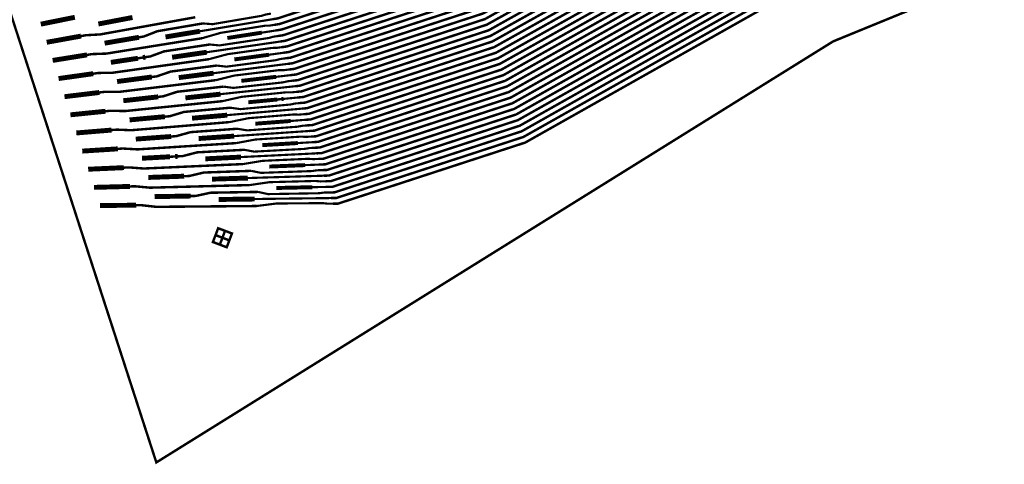
# Model space of a CAD drawing. Extents: x -3 to 142, y -3 to 98.
# Drawn here: x 5 to 15, y 1 to 6 of the extents above; entities that cross this region are included whole.
import ezdxf

# ---------------------------------------------------------------- set-up
doc = ezdxf.new("R2010")
doc.units = 0
doc.layers.add('PWRCON', color=13, linetype='CONTINUOUS')

msp = doc.modelspace()

# ---------------------------------------------------------------- linework, layer by layer
at = {"layer": 'PWRCON', "linetype": 'CONTINUOUS'}
for points, const_width in [([(19.6334, 8.062), (12.8778, 5.2959), (6.0017, 1.017), (2.3964, 12.1308), (1.0093, 23.9419), (1.979, 35.7946), (5.2673, 47.2232), (19.8995, 42.5738), (19.7477, 42.2145), (18.2557, 38.0772), (17.1775, 33.8133), (16.5235, 29.4641), (16.3001, 25.0716), (16.5094, 20.6785), (17.1494, 16.3272), (18.214, 12.0598), (19.6334, 8.062)], 0.025), ([(7.2217, 5.408), (7.2718, 5.4158), (9.1731, 6.0362), (13.299, 8.332), (13.5835, 8.4272), (15.0995, 8.5972), (16.0413, 8.9334), (16.0883, 8.9503), (16.1354, 8.9671), (16.1984, 8.9811), (16.6222, 9.1324), (16.8525, 9.2486), (17.2613, 9.3945), (17.3215, 9.416), (17.7303, 9.5619), (17.9192, 9.6039), (17.9663, 9.6207)], 0.025), ([(7.1847, 5.5216), (7.2346, 5.5298), (9.1359, 6.1503), (13.2615, 8.4439), (13.546, 8.5391), (15.0598, 8.7084), (16.0016, 9.0446), (16.0958, 9.0782), (16.1534, 9.1072), (16.6374, 9.2801), (16.7687, 9.293), (17.1775, 9.4389), (17.3448, 9.5411), (17.3919, 9.5579)], 0.025), ([(7.2959, 5.1808), (7.3462, 5.1876), (9.2476, 5.8081), (13.3739, 8.1082), (13.6584, 8.2034), (15.1788, 8.375), (16.1206, 8.7112), (16.2148, 8.7448), (16.2778, 8.7588), (16.7016, 8.9101), (16.9319, 9.0263), (17.3406, 9.1722), (17.4009, 9.1937), (17.8096, 9.3397), (17.9985, 9.3816), (18.0456, 9.3984)], 0.025), ([(7.2588, 5.2944), (7.309, 5.3017), (9.2103, 5.9221), (13.3364, 8.2201), (13.6209, 8.3153), (15.1391, 8.4861), (16.0809, 8.8223), (16.1751, 8.8559), (16.2327, 8.885), (16.7168, 9.0578), (16.8481, 9.0707), (17.2568, 9.2166), (17.4242, 9.3189), (17.4713, 9.3357)], 0.025), ([(7.2403, 5.3512), (7.2904, 5.3587), (9.1917, 5.9792), (13.3177, 8.276), (13.6022, 8.3713), (15.1193, 8.5416), (16.0611, 8.8779), (16.1082, 8.8947), (16.8673, 9.1657)], 0.025), ([(7.333, 5.0672), (7.3835, 5.0735), (9.2848, 5.694), (13.4114, 7.9963), (13.6958, 8.0915), (15.2185, 8.2638), (16.1603, 8.6001), (16.2545, 8.6337), (16.312, 8.6627), (16.7961, 8.8355), (16.9274, 8.8484), (17.3362, 8.9944), (17.5035, 9.0966), (17.5506, 9.1134)], 0.025), ([(7.37, 4.9536), (7.4207, 4.9594), (9.322, 5.5799), (13.4488, 7.8844), (13.7333, 7.9796), (15.2582, 8.1527), (16.2, 8.4889), (16.2471, 8.5057), (16.2941, 8.5225), (16.3571, 8.5365), (16.7809, 8.6878), (17.0112, 8.804), (17.42, 8.95), (17.4803, 8.9715), (17.889, 9.1174), (18.0779, 9.1594), (18.125, 9.1762)], 0.025), ([(7.2032, 5.4648), (7.2532, 5.4728), (9.1545, 6.0933), (13.2803, 8.3879), (13.5647, 8.4832), (15.0796, 8.6528), (16.0214, 8.989), (16.0685, 9.0058), (16.223, 9.061)], 0.025), ([(7.3144, 5.124), (7.3649, 5.1306), (9.2662, 5.751), (13.3926, 8.0522), (13.6771, 8.1475), (15.1987, 8.3194), (16.1404, 8.6556), (16.1875, 8.6724), (16.9466, 8.9434)], 0.025), ([(7.4071, 4.8399), (7.4579, 4.8454), (9.3593, 5.4658), (13.4863, 7.7725), (13.7708, 7.8677), (15.2979, 8.0416), (16.2396, 8.3778), (16.3338, 8.4114), (16.3914, 8.4405), (16.8755, 8.6133), (17.0068, 8.6262), (17.4155, 8.7721), (17.5829, 8.8743), (17.63, 8.8912)], 0.025), ([(7.4442, 4.7263), (7.4951, 4.7313), (9.3965, 5.3517), (13.5237, 7.6606), (13.8082, 7.7558), (15.3375, 7.9304), (16.2793, 8.2667), (16.3735, 8.3003), (16.4364, 8.3143), (16.8603, 8.4656), (17.0906, 8.5818), (17.4993, 8.7277), (17.5596, 8.7492), (17.9683, 8.8952), (18.1572, 8.9371), (18.2043, 8.9539)], 0.025), ([(7.2773, 5.2375), (7.3276, 5.2446), (9.229, 5.8651), (13.3552, 8.1641), (13.6396, 8.2594), (15.159, 8.4305), (16.1008, 8.7668), (16.1479, 8.7836), (16.3023, 8.8387)], 0.025), ([(7.3886, 4.8968), (7.4393, 4.9024), (9.3406, 5.5229), (13.4675, 7.8285), (13.752, 7.9237), (15.278, 8.0971), (16.2198, 8.4334), (16.2669, 8.4502), (17.026, 8.7212)], 0.025), ([(7.5183, 4.4991), (7.5696, 4.5031), (9.4709, 5.1236), (13.5986, 7.4368), (13.8831, 7.532), (15.4169, 7.7082), (16.3587, 8.0444), (16.4057, 8.0612), (16.4528, 8.078), (16.5158, 8.092), (16.9396, 8.2433), (17.1699, 8.3595), (17.5787, 8.5054), (17.6389, 8.527), (18.0477, 8.6729), (18.2366, 8.7148), (18.2837, 8.7317)], 0.025), ([(7.3515, 5.0104), (7.4021, 5.0165), (9.3034, 5.6369), (13.4301, 7.9403), (13.7146, 8.0356), (15.2383, 8.2083), (16.1801, 8.5445), (16.2272, 8.5613), (16.3817, 8.6164)], 0.025), ([(7.4812, 4.6127), (7.5324, 4.6172), (9.4337, 5.2376), (13.5612, 7.5487), (13.8457, 7.6439), (15.3772, 7.8193), (16.319, 8.1555), (16.3661, 8.1723), (16.4132, 8.1892), (16.4707, 8.2182), (16.9548, 8.391), (17.0861, 8.4039), (17.4949, 8.5499), (17.6622, 8.6521), (17.7093, 8.6689)], 0.025), ([(7.4627, 4.6695), (7.5138, 4.6742), (9.4151, 5.2947), (13.5424, 7.6047), (13.8269, 7.6999), (15.3574, 7.8749), (16.2991, 8.2111), (16.3462, 8.2279), (17.1053, 8.4989)], 0.025), ([(7.5925, 4.2719), (7.6441, 4.275), (9.5454, 4.8954), (13.6736, 7.213), (13.958, 7.3082), (15.4962, 7.4859), (16.438, 7.8221), (16.4851, 7.839), (16.5322, 7.8558), (16.5952, 7.8698), (17.019, 8.0211), (17.2493, 8.1373), (17.658, 8.2832), (17.7183, 8.3047), (18.127, 8.4506), (18.3159, 8.4926), (18.363, 8.5094)], 0.025), ([(7.4256, 4.7831), (7.4765, 4.7883), (9.3779, 5.4088), (13.505, 7.7166), (13.7895, 7.8118), (15.3177, 7.986), (16.2595, 8.3222), (16.3066, 8.339), (16.461, 8.3942)], 0.025), ([(7.5554, 4.3855), (7.6068, 4.389), (9.5082, 5.0095), (13.6361, 7.3249), (13.9206, 7.4201), (15.4566, 7.597), (16.3983, 7.9333), (16.4925, 7.9669), (16.5501, 7.996), (17.0342, 8.1688), (17.1655, 8.1817), (17.5742, 8.3276), (17.7416, 8.4298), (17.7887, 8.4466)], 0.025), ([(7.5368, 4.4423), (7.5882, 4.4461), (9.4895, 5.0665), (13.6174, 7.3809), (13.9018, 7.4761), (15.4367, 7.6526), (16.3785, 7.9888), (16.4256, 8.0057), (17.1847, 8.2767)], 0.025), ([(7.6295, 4.1583), (7.6813, 4.1609), (9.5826, 4.7813), (13.711, 7.1011), (13.9955, 7.1964), (15.5359, 7.3748), (16.4777, 7.711), (16.5719, 7.7446), (16.6295, 7.7737), (17.1135, 7.9465), (17.2448, 7.9594), (17.6536, 8.1053), (17.8209, 8.2076), (17.868, 8.2244)], 0.025), ([(7.6666, 4.0447), (7.7185, 4.0468), (9.6198, 4.6673), (13.7485, 6.9892), (14.0329, 7.0844), (15.5756, 7.2637), (16.5174, 7.5999), (16.5645, 7.6167), (16.6115, 7.6335), (16.6745, 7.6475), (17.0983, 7.7988), (17.3286, 7.915), (17.7374, 8.0609), (17.7977, 8.0825), (18.2064, 8.2284), (18.3953, 8.2703), (18.4424, 8.2871)], 0.025), ([(7.4998, 4.5559), (7.551, 4.5602), (9.4523, 5.1806), (13.5799, 7.4928), (13.8644, 7.588), (15.397, 7.7637), (16.3388, 8.1), (16.3859, 8.1168), (16.5404, 8.1719)], 0.025), ([(7.611, 4.2151), (7.6627, 4.2179), (9.564, 4.8384), (13.6923, 7.1571), (13.9768, 7.2523), (15.5161, 7.4304), (16.4579, 7.7666), (16.5049, 7.7834), (17.264, 8.0544)], 0.025), ([(7.7037, 3.9311), (7.7557, 3.9327), (9.6571, 4.5532), (13.7859, 6.8773), (14.0704, 6.9725), (15.6152, 7.1525), (16.557, 7.4888), (16.6512, 7.5224), (16.7088, 7.5514), (17.1929, 7.7243), (17.3242, 7.7372), (17.7329, 7.8831), (17.9003, 7.9853), (17.9474, 8.0021)], 0.025), ([(7.7408, 3.8175), (7.793, 3.8186), (9.6943, 4.4391), (13.8234, 6.7654), (14.1079, 6.8607), (15.6549, 7.0414), (16.5967, 7.3776), (16.6438, 7.3944), (16.6909, 7.4113), (16.7539, 7.4252), (17.1777, 7.5765), (17.408, 7.6927), (17.8167, 7.8387), (17.877, 7.8602), (18.2857, 8.0061), (18.4746, 8.0481), (18.5217, 8.0649)], 0.025), ([(7.5739, 4.3287), (7.6255, 4.332), (9.5268, 4.9525), (13.6548, 7.269), (13.9393, 7.3642), (15.4764, 7.5415), (16.4182, 7.8777), (16.4653, 7.8945), (16.6197, 7.9497)], 0.025), ([(7.6851, 3.9879), (7.7371, 3.9898), (9.6385, 4.6102), (13.7672, 6.9333), (14.0517, 7.0285), (15.5954, 7.2081), (16.5372, 7.5443), (16.5843, 7.5611), (17.3434, 7.8321)], 0.025), ([(7.6481, 4.1015), (7.6999, 4.1038), (9.6012, 4.7243), (13.7297, 7.0452), (14.0142, 7.1404), (15.5557, 7.3192), (16.4975, 7.6555), (16.5446, 7.6723), (16.6991, 7.7274)], 0.025), ([(7.7778, 3.7039), (7.8302, 3.7046), (9.7315, 4.325), (13.8608, 6.6535), (14.1453, 6.7488), (15.6946, 6.9303), (16.6364, 7.2665), (16.7306, 7.3001), (16.7881, 7.3292), (17.2722, 7.502), (17.4035, 7.5149), (17.8123, 7.6608), (17.9796, 7.763), (18.0267, 7.7799)], 0.025), ([(7.7593, 3.7607), (7.8116, 3.7616), (9.7129, 4.3821), (13.8421, 6.7095), (14.1266, 6.8047), (15.6748, 6.9858), (16.6165, 7.3221), (16.6636, 7.3389), (17.4227, 7.6099)], 0.025), ([(7.7222, 3.8743), (7.7744, 3.8757), (9.6757, 4.4961), (13.8046, 6.8214), (14.0891, 6.9166), (15.6351, 7.097), (16.5769, 7.4332), (16.624, 7.45), (16.7784, 7.5051)], 0.025), ([(7.7964, 3.6471), (7.8488, 3.6475), (9.7501, 4.268), (13.8796, 6.5976), (14.164, 6.6928), (15.7144, 6.8747), (16.6562, 7.2109), (16.7033, 7.2277), (16.8578, 7.2829)], 0.025), ([(4.828, 5.4713), (5.1735, 5.5408)], 0.05), ([(5.2358, 5.3498), (5.2855, 5.3588), (5.4317, 5.3669), (5.8906, 5.4499), (5.9383, 5.4585), (6.3972, 5.5414)], 0.025), ([(5.4128, 5.4728), (5.7594, 5.539)], 0.05), ([(6.4442, 5.3989), (7.1847, 5.5216)], 0.022), ([(6.4736, 5.4785), (6.5733, 5.4711), (7.0695, 5.5558), (7.1163, 5.5699), (7.1661, 5.5784)], 0.022), ([(5.825, 5.3374), (5.8748, 5.3459), (6.0132, 5.3999), (6.4736, 5.4785)], 0.025), ([(6.0949, 5.3411), (6.4442, 5.3989)], 0.05), ([(6.4664, 5.3282), (6.6545, 5.3827), (7.1043, 5.455), (7.1532, 5.4567), (7.2032, 5.4648)], 0.022), ([(6.7232, 5.3304), (7.0736, 5.3849)], 0.04), ([(7.0736, 5.3849), (7.2217, 5.408)], 0.022), ([(4.8881, 5.287), (5.2358, 5.3498)], 0.05), ([(5.2981, 5.1589), (5.3481, 5.1669), (5.4949, 5.1722), (5.9566, 5.2464), (6.0046, 5.2541), (6.4664, 5.3282)], 0.025), ([(5.4762, 5.2779), (5.825, 5.3374)], 0.05), ([(6.5137, 5.1859), (7.2588, 5.2944)], 0.022), ([(6.5438, 5.2645), (6.6436, 5.2552), (7.1429, 5.3304), (7.1901, 5.3436), (7.2403, 5.3512)], 0.022), ([(5.8905, 5.1358), (5.9406, 5.1433), (6.0806, 5.1947), (6.5438, 5.2645)], 0.025), ([(6.1622, 5.1347), (6.5137, 5.1859)], 0.05), ([(6.5356, 5.115), (6.7254, 5.166), (7.1779, 5.2296), (7.2271, 5.2305), (7.2773, 5.2375)], 0.022), ([(4.9483, 5.1027), (5.2981, 5.1589)], 0.05), ([(5.3604, 4.9679), (5.4107, 4.975), (5.558, 4.9775), (6.0227, 5.0429), (6.071, 5.0497), (6.5356, 5.115)], 0.025), ([(5.5396, 5.0829), (5.8153, 5.1244)], 0.05), ([(5.8153, 5.1244), (5.8655, 5.132)], 0.025), ([(5.8655, 5.132), (5.8905, 5.1358)], 0.05), ([(6.614, 5.0505), (6.7139, 5.0393), (7.2163, 5.1051), (7.264, 5.1174), (7.3144, 5.124)], 0.022), ([(6.7943, 5.1127), (7.1468, 5.1605)], 0.04), ([(7.1468, 5.1605), (7.2959, 5.1808)], 0.022), ([(5.9561, 4.9342), (6.0065, 4.9408), (6.1479, 4.9895), (6.614, 5.0505)], 0.025), ([(6.5833, 4.9728), (7.333, 5.0672)], 0.022), ([(6.6048, 4.9019), (6.7962, 4.9492), (7.2516, 5.0043), (7.3009, 5.0042), (7.3515, 5.0104)], 0.022), ([(5.0084, 4.9184), (5.3604, 4.9679)], 0.05), ([(5.4227, 4.7769), (5.4733, 4.783), (5.6212, 4.7828), (6.0887, 4.8394), (6.1373, 4.8453), (6.6048, 4.9019)], 0.025), ([(5.603, 4.888), (5.9561, 4.9342)], 0.05), ([(6.2296, 4.9282), (6.5833, 4.9728)], 0.05), ([(6.6842, 4.8365), (6.7843, 4.8235), (7.2897, 4.8797), (7.3378, 4.8911), (7.3886, 4.8968)], 0.022), ([(6.8653, 4.8949), (7.22, 4.9361)], 0.04), ([(7.22, 4.9361), (7.37, 4.9536)], 0.022), ([(5.0686, 4.7341), (5.4227, 4.7769)], 0.05), ([(6.0216, 4.7325), (6.0724, 4.7382), (6.2152, 4.7843), (6.6842, 4.8365)], 0.025), ([(6.6528, 4.7597), (7.4071, 4.8399)], 0.022), ([(5.6664, 4.693), (6.0216, 4.7325)], 0.05), ([(6.297, 4.7218), (6.6528, 4.7597)], 0.05), ([(6.674, 4.6887), (6.8671, 4.7324), (7.3253, 4.779), (7.3747, 4.778), (7.4256, 4.7831)], 0.022), ([(6.9364, 4.6772), (7.2321, 4.7058)], 0.04), ([(7.2321, 4.7058), (7.2729, 4.7098)], 0.025), ([(7.2729, 4.7098), (7.2933, 4.7117)], 0.04), ([(7.2933, 4.7117), (7.4442, 4.7263)], 0.022), ([(5.1287, 4.5497), (5.4851, 4.586)], 0.05), ([(5.4851, 4.586), (5.536, 4.5911), (5.6844, 4.5881), (6.1548, 4.6359), (6.2037, 4.6409), (6.674, 4.6887)], 0.025), ([(6.0872, 4.531), (6.1382, 4.5356), (6.2825, 4.579), (6.7544, 4.6224)], 0.025), ([(6.7223, 4.5466), (7.4812, 4.6127)], 0.022), ([(6.7544, 4.6224), (6.8546, 4.6076), (7.3632, 4.6544), (7.4117, 4.6648), (7.4627, 4.6695)], 0.022), ([(5.7298, 4.4981), (6.0872, 4.531)], 0.05), ([(6.3644, 4.5153), (6.7223, 4.5466)], 0.05), ([(6.7432, 4.4755), (6.9379, 4.5156), (7.3989, 4.5536), (7.4486, 4.5517), (7.4998, 4.5559)], 0.022), ([(7.0074, 4.4594), (7.3665, 4.4873)], 0.04), ([(7.3665, 4.4873), (7.5183, 4.4991)], 0.022), ([(5.1889, 4.3654), (5.5474, 4.395)], 0.05), ([(5.5474, 4.395), (5.5986, 4.3992), (5.7476, 4.3934), (6.2208, 4.4324), (6.27, 4.4365), (6.7432, 4.4755)], 0.025), ([(6.1527, 4.3293), (6.2041, 4.3331), (6.3499, 4.3738), (6.8246, 4.4084)], 0.025), ([(6.8246, 4.4084), (6.9249, 4.3917), (7.4366, 4.429), (7.4855, 4.4386), (7.5368, 4.4423)], 0.022), ([(5.7931, 4.3031), (6.1527, 4.3293)], 0.05), ([(6.4317, 4.3089), (6.7919, 4.3335)], 0.05), ([(6.7919, 4.3335), (7.5554, 4.3855)], 0.022), ([(6.8125, 4.2623), (7.0088, 4.2989), (7.4725, 4.3283), (7.5224, 4.3255), (7.5739, 4.3287)], 0.022), ([(5.249, 4.1811), (5.6097, 4.204)], 0.05), ([(5.6097, 4.204), (5.6612, 4.2073), (5.8108, 4.1987), (6.2869, 4.229), (6.3363, 4.2321), (6.8125, 4.2623)], 0.025), ([(6.2183, 4.1277), (6.27, 4.1305), (6.4172, 4.1686), (6.8947, 4.1944)], 0.025), ([(6.8947, 4.1944), (6.9953, 4.1758), (7.51, 4.2037), (7.5593, 4.2123), (7.611, 4.2151)], 0.022), ([(7.0785, 4.2417), (7.4397, 4.2629)], 0.04), ([(7.4397, 4.2629), (7.5925, 4.2719)], 0.022), ([(5.8565, 4.1082), (6.1408, 4.1236)], 0.05), ([(6.1408, 4.1236), (6.1924, 4.1264)], 0.025), ([(6.1924, 4.1264), (6.2183, 4.1277)], 0.05), ([(6.4991, 4.1024), (6.8614, 4.1204)], 0.05), ([(6.8614, 4.1204), (7.6295, 4.1583)], 0.022), ([(6.8817, 4.0492), (7.0797, 4.0821), (7.5462, 4.103), (7.5962, 4.0992), (7.6481, 4.1015)], 0.022), ([(5.3092, 3.9968), (5.672, 4.013)], 0.05), ([(5.672, 4.013), (5.7239, 4.0154), (5.874, 4.0041), (6.3529, 4.0255), (6.4027, 4.0277), (6.8817, 4.0492)], 0.025), ([(7.1495, 4.024), (7.5129, 4.0386)], 0.04), ([(7.5129, 4.0386), (7.6666, 4.0447)], 0.022), ([(5.9199, 3.9133), (6.2838, 3.9262)], 0.05), ([(6.2838, 3.9262), (6.3358, 3.928), (6.4845, 3.9633), (6.9649, 3.9804)], 0.025), ([(6.5665, 3.896), (6.931, 3.9073)], 0.05), ([(6.931, 3.9073), (7.7037, 3.9311)], 0.022), ([(6.9649, 3.9804), (7.0656, 3.9599), (7.5835, 3.9783), (7.6331, 3.9861), (7.6851, 3.9879)], 0.022), ([(5.3693, 3.8125), (5.7343, 3.8221)], 0.05), ([(5.7343, 3.8221), (5.7865, 3.8234), (5.9371, 3.8094), (6.419, 3.8221), (6.4691, 3.8234), (6.9509, 3.836)], 0.025), ([(6.9509, 3.836), (7.1505, 3.8653), (7.6198, 3.8776), (7.6701, 3.8729), (7.7222, 3.8743)], 0.022), ([(7.2206, 3.8062), (7.5862, 3.8142)], 0.04), ([(7.5862, 3.8142), (7.7408, 3.8175)], 0.022), ([(5.9833, 3.7183), (6.3494, 3.7246)], 0.05), ([(6.3494, 3.7246), (6.4017, 3.7255), (6.5518, 3.758), (7.0351, 3.7663)], 0.025), ([(6.6338, 3.6895), (7.0005, 3.6942)], 0.05), ([(7.0005, 3.6942), (7.7778, 3.7039)], 0.022), ([(7.0351, 3.7663), (7.1359, 3.744), (7.6569, 3.753), (7.707, 3.7598), (7.7593, 3.7607)], 0.022), ([(5.4294, 3.6282), (5.7967, 3.6311)], 0.05), ([(5.7967, 3.6311), (5.8491, 3.6315), (6.0003, 3.6147), (6.485, 3.6186), (6.5354, 3.619), (7.0201, 3.6229)], 0.025), ([(7.0201, 3.6229), (7.2214, 3.6485), (7.6935, 3.6523), (7.7439, 3.6467), (7.7964, 3.6471)], 0.022), ([(6.6733, 3.3006), (6.6468, 3.2305), (6.7169, 3.2039), (6.7435, 3.2741), (6.6733, 3.3006), (6.6999, 3.3708), (6.77, 3.3442), (6.7435, 3.2741), (6.6733, 3.3006), (6.6032, 3.3272), (6.5766, 3.2571), (6.6468, 3.2305), (6.6733, 3.3006), (6.6032, 3.3272), (6.6298, 3.3973), (6.6999, 3.3708), (6.6733, 3.3006)], 0.025)]:
    msp.add_lwpolyline(points, dxfattribs=dict(at, const_width=const_width))

doc.saveas('drawing.dxf')
